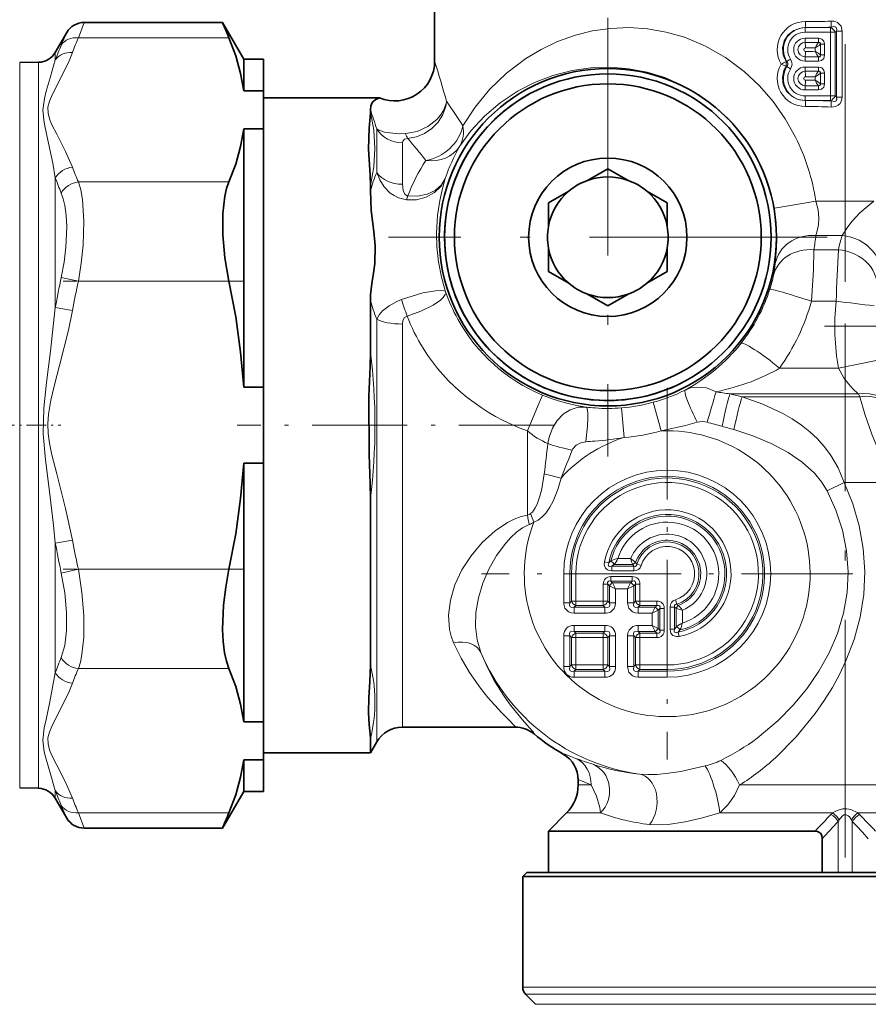
# Model space of a CAD drawing. Extents: x 0 to 420, y 0 to 297.
# Drawn here: x 241 to 284, y 92 to 141 of the extents above; entities that cross this region are included whole.
import ezdxf

# ---------------------------------------------------------------- set-up
doc = ezdxf.new("R2010")
doc.units = 0
doc.linetypes.add('DASHDOT', pattern=[18.5, 12, -3, 0.5, -3])

msp = doc.modelspace()

# ---------------------------------------------------------------- linework, layer by layer
at = {"color": 7, "linetype": 'DASHDOT', "lineweight": 13}
for p, q in [((282.738678, 128.012863), (282.738678, 156.048553)), ((270.738678, 141.340332), (270.738678, 119.182587)), ((281.817535, 130.261459), (259.65979, 130.261459)), ((282.738678, 98.928421), (282.738678, 125.895462)), ((303.794434, 125.761459), (281.682892, 125.761459))]:
    msp.add_line(p, q, dxfattribs=at)
at = {"color": 7, "lineweight": 35}
for p, q in [((261.988678, 142.161453), (261.988678, 139.151917)), ((251.270569, 141.111465), (244.270721, 141.111465)), ((252.338684, 139.261459), (251.270569, 141.111465)), ((242.821564, 139.60144), (243.404694, 140.611465)), ((241.021225, 139.084976), (241.972992, 139.101593)), ((252.338684, 137.656799), (252.338684, 139.261459)), ((252.338684, 139.261459), (253.338684, 139.261459)), ((253.338684, 137.656799), (253.338684, 139.261459)), ((252.338684, 137.656799), (253.338684, 137.656799)), ((253.338684, 135.735855), (253.338684, 137.656799)), ((259.205933, 137.311462), (253.338684, 137.311462)), ((258.741852, 136.713837), (258.741852, 136.581528)), ((252.338684, 135.735855), (253.338684, 135.735855)), ((252.338684, 122.682396), (252.338684, 135.735855)), ((253.338684, 122.682396), (253.338684, 135.735855)), ((269.714996, 133.134537), (270.738678, 133.725555)), ((271.76236, 133.134537), (270.738678, 133.725555)), ((258.741852, 132.881088), (258.741852, 132.615738)), ((268.76236, 132.584534), (267.738678, 131.993515)), ((272.714996, 132.584534), (273.738678, 131.993515)), ((267.738678, 130.811462), (267.738678, 131.993515)), ((273.738678, 130.811462), (273.738678, 131.993515)), ((267.738678, 129.711456), (267.738678, 128.529404)), ((273.738678, 129.711456), (273.738678, 128.529404)), ((268.76236, 127.938385), (267.738678, 128.529404)), ((272.714996, 127.938385), (273.738678, 128.529404)), ((269.714996, 127.388382), (270.738678, 126.797363)), ((271.76236, 127.388382), (270.738678, 126.797363)), ((258.741852, 127.062241), (258.741852, 124.461884)), ((252.338684, 122.682396), (253.338684, 122.682396)), ((253.338684, 118.840523), (253.338684, 122.682396)), ((252.338684, 118.840523), (253.338684, 118.840523)), ((252.338684, 105.787064), (252.338684, 118.840523)), ((253.338684, 105.787064), (253.338684, 118.840523)), ((258.741852, 117.061012), (258.741852, 108.641815)), ((258.639374, 106.243637), (258.639526, 106.237946)), ((252.338684, 105.787064), (253.338684, 105.787064)), ((253.338684, 105.787064), (253.338684, 103.866119)), ((266.057587, 105.511459), (260.358429, 105.511459)), ((258.741852, 104.941376), (258.741852, 104.211456)), ((259.059387, 104.761459), (258.741852, 104.211456)), ((258.741852, 104.211456), (253.338684, 104.211456)), ((252.338684, 103.866119), (253.338684, 103.866119)), ((252.338684, 102.261459), (252.338684, 103.866119)), ((253.338684, 102.261459), (253.338684, 103.866119)), ((269.238678, 102.842171), (269.238678, 102.58989)), ((241.021225, 102.437943), (241.972992, 102.421333)), ((252.338684, 102.261459), (251.270569, 100.411461)), ((252.338684, 102.261459), (253.338684, 102.261459)), ((242.821564, 101.921486), (243.404694, 100.911461)), ((268.652893, 101.175674), (267.738678, 100.261459)), ((251.270569, 100.411461), (244.270721, 100.411461)), ((267.738678, 100.261459), (281.217651, 100.261459)), ((267.738678, 100.261459), (267.738678, 98.161461)), ((281.57666, 98.161461), (281.57666, 99.874535)), ((266.638672, 98.161461), (266.43866, 97.961456)), ((266.638672, 98.161461), (296.867737, 98.161461)), ((266.43866, 97.961456), (297.043274, 97.961456)), ((266.43866, 97.961456), (266.43866, 92.368568)), ((267.092224, 91.507904), (266.585114, 92.015015))]:
    msp.add_line(p, q, dxfattribs=at)
at = {"color": 7, "lineweight": 13}
for p, q in [((244.270721, 141.111465), (243.988159, 140.335083)), ((280.714355, 140.851379), (280.872528, 140.851379)), ((280.714447, 140.852173), (280.872528, 140.851379)), ((280.872528, 140.851379), (280.962982, 140.851379)), ((280.962982, 140.851379), (281.998718, 140.851379)), ((281.998718, 140.851379), (282.025574, 140.875778)), ((243.404694, 140.611465), (243.122147, 139.964996)), ((251.595673, 140.335083), (243.988159, 140.335083)), ((280.705017, 140.621567), (281.98938, 140.621567)), ((281.381744, 140.318024), (280.705017, 140.318024)), ((282.227661, 140.621567), (281.98938, 140.621567)), ((281.98938, 140.621567), (281.98938, 137.401352)), ((282.227661, 140.621567), (282.289093, 140.677414)), ((282.227661, 140.621567), (282.227661, 137.401352)), ((282.289093, 140.677414), (282.289093, 137.345505)), ((282.289093, 140.677414), (282.575104, 140.677414)), ((282.575104, 140.677414), (282.575104, 137.345505)), ((281.209106, 139.655151), (281.209106, 139.826111)), ((281.42627, 140.102295), (281.389404, 140.105759)), ((281.686981, 140.011597), (281.484528, 140.011597)), ((281.484528, 139.46965), (281.484528, 140.011597)), ((281.686981, 140.011597), (281.686981, 139.46965)), ((242.821564, 139.60144), (242.821564, 139.21817)), ((281.389404, 139.375488), (281.42627, 139.378952)), ((281.686981, 139.46965), (281.484528, 139.46965)), ((241.021225, 139.084976), (241.021225, 120.329086)), ((241.972992, 139.101593), (241.972992, 120.32869)), ((279.785828, 139.136459), (279.743744, 139.132721)), ((279.785828, 138.886459), (279.743744, 138.890198)), ((280.705017, 139.163239), (281.381744, 139.163239)), ((281.381744, 138.85968), (280.705017, 138.85968)), ((281.209106, 138.196808), (281.209106, 138.367767)), ((281.42627, 138.643967), (281.389404, 138.64743)), ((281.686981, 138.553268), (281.484528, 138.553268)), ((281.484528, 138.011322), (281.484528, 138.553268)), ((281.686981, 138.553268), (281.686981, 138.011322)), ((281.389404, 137.91716), (281.42627, 137.920624)), ((281.686981, 138.011322), (281.484528, 138.011322)), ((280.705017, 137.704895), (281.381744, 137.704895)), ((281.98938, 137.401352), (280.705017, 137.401352)), ((282.227661, 137.401352), (281.98938, 137.401352)), ((282.227661, 137.401352), (282.289093, 137.345505)), ((282.289093, 137.345505), (282.575104, 137.345505)), ((280.871521, 137.171539), (280.714355, 137.171539)), ((280.871521, 137.171539), (280.714447, 137.170746)), ((280.96402, 137.171539), (280.871521, 137.171539)), ((281.998718, 137.171539), (280.96402, 137.171539)), ((281.998718, 137.171539), (282.025574, 137.147141)), ((259.059387, 135.735275), (259.059387, 133.537354)), ((260.358429, 135.033386), (260.358429, 132.938477)), ((242.821564, 133.264038), (242.821564, 126.715546)), ((251.595673, 133.057571), (243.988159, 133.057571)), ((281.255127, 132.081223), (284.175293, 132.081223)), ((281.252014, 130.349167), (282.574432, 130.349167)), ((281.145874, 129.627487), (282.387329, 129.627487)), ((243.988159, 128.038956), (243.122131, 128.231888)), ((251.595673, 128.038956), (243.988159, 128.038956)), ((281.032532, 127.029404), (282.273132, 127.029404)), ((243.687592, 126.557556), (242.821564, 126.715576)), ((259.059387, 126.126038), (259.059387, 106.720139)), ((260.358429, 125.874573), (260.358429, 107.378326)), ((279.416931, 123.648209), (282.395538, 123.648209)), ((273.430786, 120.47644), (273.032928, 121.922485)), ((276.904205, 122.349167), (277.525635, 122.204834)), ((276.904205, 122.349167), (283.399048, 122.349167)), ((277.525635, 122.204834), (283.470184, 122.204834)), ((283.372986, 122.370667), (283.399048, 122.349167)), ((283.470184, 122.204834), (283.399048, 122.349167)), ((271.558411, 120.146027), (271.437256, 121.640892)), ((266.673615, 116.223999), (266.673615, 120.479736)), ((241.021225, 120.329086), (241.021225, 102.437943)), ((241.972992, 102.421333), (241.972992, 120.32869)), ((268.376038, 118.098099), (267.524841, 118.300903)), ((281.829834, 117.44191), (282.674622, 117.87471)), ((282.674622, 117.87471), (285.199432, 117.87471)), ((267.003662, 115.86731), (266.838623, 116.303406)), ((243.687592, 114.965347), (242.821564, 114.807327)), ((242.821564, 108.25885), (242.821564, 114.807343)), ((271.890625, 114.026672), (271.246216, 114.026672)), ((243.988159, 113.483963), (243.122147, 113.291031)), ((251.595673, 113.483963), (243.988159, 113.483963)), ((270.793213, 113.818039), (270.567413, 113.860703)), ((270.897461, 113.907425), (270.793213, 113.818039)), ((271.046875, 113.720245), (270.943756, 113.636383)), ((272.056519, 113.636383), (270.943756, 113.636383)), ((270.943756, 113.40657), (270.943756, 113.636383)), ((271.996033, 113.720245), (271.046875, 113.720245)), ((271.996033, 113.720245), (272.140564, 113.822693)), ((272.056519, 113.636383), (271.996033, 113.720245)), ((272.056519, 113.40657), (272.056519, 113.636383)), ((272.202667, 113.743698), (272.140564, 113.822693)), ((272.421936, 113.674858), (272.202667, 113.743698)), ((268.508484, 113.261459), (268.81488, 113.261459)), ((268.508484, 113.261459), (268.508484, 111.797485)), ((268.898743, 113.261459), (268.81488, 113.261459)), ((268.81488, 113.261459), (268.81488, 111.797485)), ((269.128571, 113.261459), (268.898743, 113.261459)), ((268.898743, 113.261459), (268.898743, 111.881348)), ((269.128571, 113.261459), (269.128571, 111.881348)), ((270.894287, 113.116348), (270.894287, 112.886536)), ((271.975555, 113.116348), (270.894287, 113.116348)), ((272.056519, 113.40657), (270.943756, 113.40657)), ((271.975555, 113.116348), (271.975555, 112.886536)), ((270.511292, 112.73333), (270.741089, 112.73333)), ((270.511292, 112.73333), (270.511292, 111.881348)), ((270.741089, 112.73333), (270.741089, 111.881348)), ((270.741089, 112.73333), (270.824951, 112.64946)), ((270.824951, 112.64946), (270.824951, 111.797485)), ((271.131378, 112.496246), (270.824951, 112.64946)), ((271.975555, 112.886536), (270.894287, 112.886536)), ((270.894287, 112.886536), (270.97818, 112.802673)), ((271.891663, 112.802673), (270.97818, 112.802673)), ((271.131378, 112.496246), (270.97818, 112.802673)), ((271.131378, 112.496246), (271.131378, 111.797485)), ((271.738464, 112.496246), (271.131378, 112.496246)), ((271.738464, 112.496246), (271.891663, 112.802673)), ((271.738464, 112.496246), (272.044891, 112.64946)), ((271.738464, 112.496246), (271.738464, 111.797485)), ((271.975555, 112.886536), (271.891663, 112.802673)), ((272.128754, 112.73333), (272.044891, 112.64946)), ((272.044891, 112.64946), (272.044891, 111.797485)), ((272.358582, 112.73333), (272.128754, 112.73333)), ((272.128754, 112.73333), (272.128754, 111.881348)), ((272.358582, 112.73333), (272.358582, 111.881348)), ((274.220917, 111.725464), (274.152069, 111.944717)), ((268.508484, 111.797485), (268.81488, 111.797485)), ((268.898743, 111.881348), (268.81488, 111.797485)), ((269.128571, 111.881348), (268.898743, 111.881348)), ((269.128571, 111.651535), (269.044708, 111.567673)), ((270.595154, 111.567673), (269.044708, 111.567673)), ((269.044708, 111.261246), (269.044708, 111.567673)), ((269.128571, 111.881348), (269.128571, 111.651535)), ((270.511292, 111.881348), (269.128571, 111.881348)), ((270.511292, 111.651535), (269.128571, 111.651535)), ((270.511292, 111.881348), (270.511292, 111.651535)), ((270.511292, 111.881348), (270.741089, 111.881348)), ((270.511292, 111.651535), (270.595154, 111.567673)), ((270.595154, 111.261246), (270.595154, 111.567673)), ((270.741089, 111.881348), (270.824951, 111.797485)), ((271.131378, 111.797485), (270.824951, 111.797485)), ((271.738464, 111.797485), (272.044891, 111.797485)), ((272.044891, 111.797485), (272.128754, 111.881348)), ((272.358582, 111.881348), (272.128754, 111.881348)), ((272.274689, 111.567673), (272.358582, 111.651535)), ((273.126678, 111.567673), (272.274689, 111.567673)), ((272.274689, 111.261246), (272.274689, 111.567673)), ((272.358582, 111.881348), (272.358582, 111.651535)), ((273.210541, 111.881348), (272.358582, 111.881348)), ((273.210541, 111.651535), (272.358582, 111.651535)), ((272.97345, 111.261246), (273.126678, 111.567673)), ((273.210541, 111.651535), (273.126678, 111.567673)), ((273.210541, 111.881348), (273.210541, 111.651535)), ((273.36377, 111.498329), (273.279877, 111.414459)), ((273.593567, 111.498329), (273.36377, 111.498329)), ((273.36377, 111.498329), (273.36377, 110.417084)), ((273.593567, 111.498329), (273.593567, 110.417084)), ((273.883789, 111.579285), (273.883789, 110.466553)), ((273.883789, 111.579285), (274.113586, 111.579285)), ((274.113586, 111.579285), (274.113586, 110.466553)), ((274.197449, 111.518799), (274.113586, 111.579285)), ((274.197449, 111.518799), (274.299927, 111.663353)), ((274.197449, 111.518799), (274.197449, 110.569656)), ((274.299927, 111.663353), (274.220917, 111.725464)), ((270.595154, 111.261246), (269.044708, 111.261246)), ((272.97345, 111.261246), (272.274689, 111.261246)), ((272.97345, 111.261246), (273.279877, 111.414459)), ((272.97345, 111.261246), (272.97345, 110.654167)), ((273.279877, 111.414459), (273.279877, 110.500961)), ((274.503876, 111.413406), (274.503876, 110.768982)), ((270.595154, 110.654167), (269.044708, 110.654167)), ((269.044708, 110.347748), (269.044708, 110.654167)), ((270.595154, 110.347748), (270.595154, 110.654167)), ((272.274689, 110.654167), (272.274689, 110.347748)), ((272.97345, 110.654167), (272.274689, 110.654167)), ((272.97345, 110.654167), (273.279877, 110.500961)), ((272.97345, 110.654167), (273.126678, 110.347748)), ((273.36377, 110.417084), (273.279877, 110.500961)), ((273.883789, 110.466553), (274.113586, 110.466553)), ((274.113586, 110.466553), (274.197449, 110.569656)), ((268.508484, 110.117935), (268.508484, 108.567482)), ((268.81488, 110.117935), (268.508484, 110.117935)), ((268.898743, 110.034065), (268.81488, 110.117935)), ((268.81488, 110.117935), (268.81488, 108.567482)), ((269.128571, 110.034065), (268.898743, 110.034065)), ((268.898743, 110.034065), (268.898743, 108.651352)), ((269.128571, 110.263885), (269.044708, 110.347748)), ((270.595154, 110.347748), (269.044708, 110.347748)), ((270.511292, 110.263885), (269.128571, 110.263885)), ((269.128571, 110.034065), (269.128571, 110.263885)), ((269.128571, 110.034065), (269.128571, 108.651352)), ((270.511292, 110.034065), (269.128571, 110.034065)), ((270.511292, 110.263885), (270.595154, 110.347748)), ((270.511292, 110.034065), (270.511292, 110.263885)), ((270.511292, 110.034065), (270.511292, 108.651352)), ((270.511292, 110.034065), (270.741089, 110.034065)), ((270.741089, 110.034065), (270.824951, 110.117935)), ((270.741089, 110.034065), (270.741089, 108.651352)), ((270.824951, 110.117935), (270.824951, 108.567482)), ((270.824951, 110.117935), (271.131378, 110.117935)), ((271.131378, 110.117935), (271.131378, 108.567482)), ((271.738464, 110.117935), (271.738464, 108.567482)), ((271.738464, 110.117935), (272.044891, 110.117935)), ((272.044891, 110.117935), (272.128754, 110.034065)), ((272.044891, 110.117935), (272.044891, 108.567482)), ((272.358582, 110.034065), (272.128754, 110.034065)), ((272.128754, 110.034065), (272.128754, 108.651352)), ((272.274689, 110.347748), (272.358582, 110.263885)), ((273.126678, 110.347748), (272.274689, 110.347748)), ((273.210541, 110.263885), (272.358582, 110.263885)), ((272.358582, 110.034065), (272.358582, 110.263885)), ((273.210541, 110.034065), (272.358582, 110.034065)), ((272.358582, 110.034065), (272.358582, 108.651352)), ((273.210541, 110.263885), (273.126678, 110.347748)), ((273.210541, 110.034065), (273.210541, 110.263885)), ((273.593567, 110.417084), (273.36377, 110.417084)), ((274.295258, 110.31601), (274.384644, 110.420258)), ((274.295258, 110.31601), (274.337921, 110.090187)), ((251.595673, 108.46534), (243.988159, 108.46534)), ((268.81488, 108.567482), (268.508484, 108.567482)), ((268.81488, 108.567482), (268.898743, 108.651352)), ((269.128571, 108.651352), (268.898743, 108.651352)), ((270.511292, 108.651352), (269.128571, 108.651352)), ((269.128571, 108.651352), (269.128571, 108.421539)), ((270.511292, 108.651352), (270.741089, 108.651352)), ((270.511292, 108.651352), (270.511292, 108.421539)), ((270.741089, 108.651352), (270.824951, 108.567482)), ((270.824951, 108.567482), (271.131378, 108.567482)), ((271.738464, 108.567482), (272.044891, 108.567482)), ((272.044891, 108.567482), (272.128754, 108.651352)), ((272.358582, 108.651352), (272.128754, 108.651352)), ((272.358582, 108.651352), (272.358582, 108.421539)), ((273.738678, 108.651352), (272.358582, 108.651352)), ((273.738678, 108.651352), (273.738678, 108.421539)), ((269.044708, 108.337669), (269.128571, 108.421539)), ((270.595154, 108.337669), (269.044708, 108.337669)), ((269.044708, 108.337669), (269.044708, 108.03125)), ((270.595154, 108.03125), (269.044708, 108.03125)), ((270.511292, 108.421539), (269.128571, 108.421539)), ((270.511292, 108.421539), (270.595154, 108.337669)), ((270.595154, 108.337669), (270.595154, 108.03125)), ((272.274689, 108.337669), (272.358582, 108.421539)), ((273.738678, 108.337669), (272.274689, 108.337669)), ((272.274689, 108.03125), (272.274689, 108.337669)), ((273.738678, 108.03125), (272.274689, 108.03125)), ((273.738678, 108.421539), (272.358582, 108.421539)), ((273.738678, 108.421539), (273.738678, 108.337669)), ((273.738678, 108.03125), (273.738678, 108.337669)), ((260.358429, 107.378326), (260.358429, 105.511459)), ((259.059387, 106.720139), (259.059387, 104.761459)), ((266.058014, 105.511505), (266.058777, 105.511581)), ((269.238678, 102.58989), (269.892517, 102.58989)), ((277.398163, 102.58989), (294.586029, 102.58989)), ((242.821564, 101.921486), (242.821564, 102.304741)), ((243.122147, 101.557922), (243.404694, 100.911461)), ((243.988159, 101.187843), (244.270721, 100.411461)), ((251.595673, 101.187843), (243.988159, 101.187843)), ((268.652893, 101.175674), (270.368683, 101.175674)), ((276.400452, 101.175674), (282.099243, 101.175674)), ((283.378113, 101.175674), (295.100098, 101.175674)), ((282.385132, 100.743347), (282.385132, 98.161461)), ((283.092224, 100.743347), (283.092224, 98.161461)), ((266.43866, 92.368568), (297.043274, 92.368568)), ((266.585114, 92.015015), (296.914734, 92.015015)), ((267.092224, 91.507904), (296.469727, 91.507904))]:
    msp.add_line(p, q, dxfattribs=at)
at = {"color": 7, "linetype": 'DASHDOT', "lineweight": 13, "ltscale": 0.228339}
msp.add_line((252.359756, 128.038956), (243.226196, 128.038956), dxfattribs=at)
at = {"color": 7, "linetype": 'DASHDOT', "lineweight": 13, "ltscale": 0.469401}
msp.add_line((273.738678, 122.649475), (273.738678, 103.873444), dxfattribs=at)
at = {"color": 7, "linetype": 'DASHDOT', "lineweight": 13, "ltscale": 0.083487}
msp.add_line((239.760391, 120.761459), (243.099854, 120.761459), dxfattribs=at)
at = {"color": 7, "linetype": 'DASHDOT', "lineweight": 13, "ltscale": 0.400048}
msp.add_line((268.007111, 120.761459), (252.005188, 120.761459), dxfattribs=at)
at = {"color": 7, "linetype": 'DASHDOT', "lineweight": 13, "ltscale": 0.228336}
msp.add_line((252.357269, 113.483963), (243.223831, 113.483963), dxfattribs=at)
at = {"color": 7, "linetype": 'DASHDOT', "lineweight": 13, "ltscale": 0.469402}
msp.add_line((283.126709, 113.261459), (264.350647, 113.261459), dxfattribs=at)
at = {"color": 7, "lineweight": 13}
for points in [[(280.225189, 135.311615), (279.70285, 136.244156), (279.092529, 137.116409), (278.400391, 137.91745), (277.634583, 138.636749), (276.683929, 139.345261), (275.669189, 139.922958), (274.611725, 140.362061), (273.679565, 140.627975), (272.746399, 140.789688), (271.825073, 140.851624), (270.879608, 140.816086), (269.969299, 140.686249), (269.101532, 140.472076), (268.203674, 140.151581), (267.366547, 139.753693), (266.592102, 139.289673), (265.617493, 138.550934), (264.764008, 137.726257), (264.0289, 136.835938), (263.408997, 135.898651)], [(279.743744, 139.132721), (279.593292, 139.466263), (279.561829, 139.831589), (279.653931, 140.186783), (279.857178, 140.490906), (280.145233, 140.712189), (280.487152, 140.83255), (280.714447, 140.852173)], [(282.017059, 141.18219), (282.180817, 141.171631), (282.339661, 141.116135), (282.522583, 140.924438), (282.575104, 140.677414)], [(282.025574, 140.875778), (282.159424, 140.901489), (282.220551, 140.894821), (282.273163, 140.865372), (282.30127, 140.813049), (282.305603, 140.770203), (282.289093, 140.677414)], [(281.686981, 140.011597), (281.654114, 140.164352), (281.550293, 140.276199), (281.381744, 140.318024)], [(243.687576, 133.798279), (243.342545, 134.597717), (242.892395, 135.466568), (242.649353, 135.94841), (242.528381, 136.24144), (242.453476, 136.536118), (242.450439, 136.833817), (242.521271, 137.130493), (242.673233, 137.495102), (243.117737, 138.352066), (243.518463, 139.174393), (243.687592, 139.594376)], [(281.381744, 139.163239), (281.533905, 139.196243), (281.645325, 139.300461), (281.686981, 139.46965)], [(242.821564, 133.264069), (242.698624, 133.997025), (242.401047, 135.398163), (242.263535, 136.052185), (242.198715, 136.679901), (242.267273, 137.270874), (242.35611, 137.637741), (242.557938, 138.323761), (242.821564, 139.21817)], [(278.228027, 134.352921), (277.654022, 135.265228), (276.969025, 136.099777), (276.185364, 136.841675), (275.318604, 137.477722), (274.483704, 137.950562), (273.612885, 138.324066), (272.72226, 138.596558), (271.796051, 138.773819), (270.88147, 138.849274), (269.991425, 138.830353), (268.938965, 138.689682), (267.952026, 138.435989), (267.038879, 138.086777), (266.203796, 137.658173), (265.298492, 137.053116), (264.506073, 136.372131), (263.824341, 135.633286), (263.25058, 134.853287)], [(280.714447, 137.170746), (280.356598, 137.222336), (280.031433, 137.381058), (279.771057, 137.635513), (279.606445, 137.961746), (279.558868, 138.32605), (279.635559, 138.685211), (279.743744, 138.890198)], [(279.785828, 138.886459), (279.835846, 138.966171), (279.835693, 139.05719), (279.785828, 139.136459)], [(281.686981, 138.553268), (281.654114, 138.706009), (281.550293, 138.817871), (281.381744, 138.85968)], [(281.381744, 137.704895), (281.533905, 137.737915), (281.645325, 137.842133), (281.686981, 138.011322)], [(282.575104, 137.345505), (282.552795, 137.177612), (282.475494, 137.022324), (282.377747, 136.930176), (282.258911, 136.871521), (282.017059, 136.840729)], [(282.289093, 137.345505), (282.303497, 137.221176), (282.283783, 137.170181), (282.255249, 137.143173), (282.173218, 137.121475), (282.025574, 137.147141)], [(260.5177, 135.499054), (261.10379, 135.608826), (261.647705, 135.854416), (262.098907, 136.210953), (262.282349, 136.427109), (262.430176, 136.664154), (262.565887, 137.01915), (262.589233, 137.133255)], [(260.62738, 135.258621), (261.065308, 135.337387), (261.478912, 135.506302), (261.852112, 135.758331), (262.164825, 136.080933), (262.399139, 136.454666), (262.546478, 136.866821), (262.589264, 137.13324)], [(258.741852, 136.581512), (258.914825, 135.666962), (258.972809, 134.745956), (258.91449, 133.817444), (258.741852, 132.881119)], [(259.059387, 135.735245), (259.223389, 135.648453), (259.457214, 135.573868), (260.14859, 135.490906), (260.517609, 135.499084)], [(260.358429, 135.033386), (260.374084, 135.117508), (260.457672, 135.212051), (260.62735, 135.258667)], [(259.059387, 133.537323), (259.211853, 133.163574), (259.441071, 132.802643), (259.744354, 132.495605), (259.936829, 132.362442), (260.157654, 132.253372), (260.56546, 132.151688)], [(243.988159, 133.057571), (244.108063, 132.64949), (244.194305, 132.175201), (244.269867, 131.077148), (244.227264, 129.856979), (244.132278, 128.951035), (243.988159, 128.038956)], [(260.358429, 132.938461), (260.397339, 132.622116), (260.488739, 132.437531), (260.601074, 132.362076), (260.633453, 132.35585)], [(260.56546, 132.151703), (261.07547, 132.156555), (261.563293, 132.282104), (261.982147, 132.515991), (262.31604, 132.849289), (262.527283, 133.235825)], [(260.633453, 132.35585), (261.13446, 132.339249), (261.61499, 132.431137), (262.017303, 132.620422), (262.336731, 132.905609), (262.527283, 133.235825)], [(262.542603, 127.506622), (262.330841, 128.251831), (262.182007, 129.020584), (262.101318, 129.770615), (262.081726, 130.474976), (262.133911, 131.365189), (262.24649, 132.124039), (262.380646, 132.72403), (262.527283, 133.235825)], [(243.122147, 132.494568), (243.22551, 132.203354), (243.305283, 131.869781), (243.375153, 131.366882), (243.403763, 130.812592), (243.360489, 129.762909), (243.265656, 129), (243.122147, 128.231888)], [(281.255127, 132.081223), (279.76181, 131.826385), (279.160339, 131.735916), (279.144714, 131.735291), (279.142517, 131.735703)], [(281.252014, 130.349167), (281.32196, 130.58371), (281.375671, 130.881744), (281.394623, 131.233643), (281.358704, 131.649597), (281.255127, 132.081223)], [(282.574432, 130.349167), (282.869507, 130.794556), (283.081268, 131.065674), (283.479584, 131.495407), (284.175293, 132.081223)], [(279.201416, 128.928314), (279.268188, 129.709778), (279.278778, 130.198746), (279.23996, 131.005875), (279.142517, 131.735703)], [(281.145874, 129.627487), (281.13855, 128.612305), (281.032532, 127.029404)], [(262.542603, 127.506622), (262.511902, 127.537933), (262.458435, 127.558739), (262.296204, 127.576309), (262.026337, 127.560822), (261.391479, 127.444778), (260.319672, 127.115852)], [(262.542572, 127.506615), (262.547028, 127.444443), (262.527985, 127.372025), (262.426697, 127.218498), (262.284393, 127.08197), (261.909607, 126.825439), (261.282532, 126.519913), (260.601868, 126.280319)], [(259.059387, 126.126038), (259.179626, 126.339783), (259.347015, 126.536453), (259.684296, 126.804245), (260.080627, 127.017998), (260.319672, 127.115845)], [(242.20816, 120.327934), (242.234879, 121.632927), (242.370895, 122.920731), (242.572708, 124.509445), (242.821564, 126.715546)], [(242.460785, 120.350769), (242.442535, 120.838669), (242.477036, 121.326157), (242.59935, 122.033432), (242.766693, 122.737564), (243.040375, 123.779251), (243.485672, 125.569504), (243.687576, 126.557533)], [(260.358429, 125.874573), (260.383301, 126.047577), (260.469574, 126.199005), (260.601898, 126.280312)], [(284.314697, 124.047012), (284.312347, 124.046249), (284.215057, 124.024277), (282.395538, 123.648209)], [(283.372986, 122.370667), (283.140259, 122.58094), (282.892517, 122.84819), (282.655792, 123.165207), (282.395538, 123.648209)], [(276.205994, 122.451485), (275.719482, 122.645355), (275.22226, 122.692993), (274.92157, 122.645844), (274.641663, 122.541702)], [(266.673615, 120.479736), (267.214539, 121.774567), (267.433044, 122.280411), (267.437378, 122.288742), (267.438538, 122.290405)], [(282.674622, 117.87471), (282.374573, 118.609444), (281.98584, 119.27327), (281.674255, 119.688835), (281.33316, 120.06881), (280.938293, 120.438942), (280.518372, 120.771942), (280.058624, 121.08252), (279.579346, 121.360092), (278.574951, 121.830025), (277.525635, 122.204834)], [(283.470184, 122.204834), (283.731689, 121.315796), (284.09256, 120.269608), (284.593018, 119.060699), (285.199432, 117.87471)], [(269.648834, 121.679886), (269.235992, 121.670547), (268.841675, 121.549095), (268.482971, 121.322388), (268.183441, 121.011337), (267.938354, 120.611473), (267.773499, 120.164009), (267.708069, 119.836372)], [(273.430786, 120.47644), (274.66272, 120.749588), (275.261414, 120.916931)], [(281.829834, 117.44191), (281.537018, 117.912537), (281.179626, 118.339645), (280.554596, 118.903252), (279.852173, 119.383438), (278.990692, 119.841782), (278.073059, 120.225563), (277.112549, 120.54174)], [(242.821564, 114.807358), (242.728027, 115.715179), (242.505219, 117.543434), (242.321213, 119.018761), (242.20816, 120.327934)], [(243.687576, 114.96537), (243.342545, 116.564247), (242.892395, 118.301941), (242.649353, 119.265625), (242.528381, 119.851685), (242.460785, 120.350769)], [(269.621582, 119.930145), (269.376587, 119.878136), (269.146179, 119.752991), (268.97583, 119.574341), (268.941956, 119.508911)], [(266.838623, 116.303406), (266.927246, 116.378876), (267.073608, 116.583427), (267.164703, 116.76973), (267.305878, 117.175705), (267.396912, 117.5429), (267.524841, 118.300903)], [(267.003662, 115.86731), (267.212158, 115.972702), (267.42218, 116.136261), (267.60022, 116.326355), (267.808563, 116.621063), (267.977966, 116.933212), (268.209106, 117.508911), (268.376068, 118.098114)], [(281.829834, 117.44191), (282.266968, 116.46991), (282.59375, 115.459122), (282.799896, 114.419586), (282.878021, 113.363846), (282.825195, 112.307388), (282.643707, 111.264648), (282.340027, 110.248207), (281.923859, 109.268463), (281.404877, 108.330513), (280.796051, 107.443756), (280.108429, 106.613586), (279.351685, 105.845406), (278.278992, 104.95047)], [(282.674622, 117.87471), (283.111023, 116.800568), (283.43927, 115.687119), (283.647522, 114.543503), (283.727203, 113.382278), (283.674561, 112.216812), (283.491638, 111.066177), (283.186157, 109.943321), (282.769318, 108.858139), (282.445953, 108.178314), (282.084839, 107.518097), (281.670837, 106.850204), (281.222351, 106.205566), (280.254395, 105.015793), (279.210114, 103.96373)], [(262.944702, 109.775955), (262.824341, 110.106857), (262.742432, 110.452332), (262.691864, 111.175056), (262.783508, 111.919815), (263.015198, 112.697426), (263.368469, 113.454056), (263.828278, 114.17218), (264.383331, 114.834816), (265.043304, 115.434494), (265.668762, 115.852798), (266.007385, 116.0215), (266.364563, 116.152939), (266.673615, 116.223999)], [(264.325714, 109.27961), (264.134552, 109.920364), (264.052795, 110.601913), (264.075409, 111.308487), (264.199371, 112.045067), (264.416718, 112.776596), (264.719757, 113.488892), (265.108917, 114.17662), (265.578491, 114.811417), (265.843658, 115.099976), (266.130432, 115.361725), (266.434357, 115.582123), (266.760986, 115.746582)], [(243.988159, 113.483963), (244.165131, 112.306488), (244.258423, 111.147156), (244.258331, 110.057022), (244.169037, 109.181656), (244.090302, 108.800003), (243.988159, 108.46534)], [(270.567413, 113.860703), (270.560669, 113.712082), (270.628693, 113.539032), (270.727173, 113.456238), (270.827423, 113.418976), (270.943756, 113.40657)], [(270.793213, 113.818039), (270.764771, 113.744537), (270.759125, 113.706627), (270.77002, 113.656921), (270.786072, 113.638786), (270.833832, 113.621445), (270.943756, 113.636383)], [(272.056519, 113.636383), (272.131775, 113.630829), (272.186279, 113.670898), (272.202667, 113.743698)], [(243.122147, 113.291031), (243.299484, 112.291763), (243.392548, 111.309212), (243.392456, 110.389313), (243.302414, 109.638382), (243.122147, 109.028351)], [(268.508484, 111.797485), (268.513062, 111.716125), (268.569489, 111.523697), (268.750122, 111.333572), (268.88681, 111.279488), (269.044708, 111.261253)], [(270.595154, 111.261246), (270.676514, 111.265839), (270.868958, 111.322281), (271.059082, 111.502914), (271.113159, 111.639603), (271.131378, 111.797485)], [(271.738464, 111.797485), (271.743042, 111.716125), (271.7995, 111.523697), (271.980133, 111.333572), (272.116821, 111.279488), (272.274689, 111.261253)], [(274.113586, 111.579285), (274.108032, 111.654549), (274.148102, 111.709045), (274.220917, 111.725464)], [(272.274689, 110.654167), (272.193359, 110.649582), (272.000916, 110.59314), (271.810791, 110.412506), (271.756714, 110.275818), (271.738464, 110.117935)], [(274.337921, 110.090187), (274.201355, 110.082237), (274.025299, 110.144669), (273.929779, 110.256866), (273.884552, 110.436226), (273.883789, 110.466553)], [(274.295258, 110.31601), (274.221741, 110.287537), (274.183838, 110.281906), (274.134125, 110.292793), (274.115997, 110.308868), (274.098663, 110.356636), (274.113586, 110.466553)], [(266.058777, 105.511581), (266.064514, 105.513313), (266.067474, 105.517136), (266.067688, 105.523033), (266.059875, 105.541061), (266.012085, 105.6017), (265.763733, 105.852554), (265.366272, 106.247154), (264.670563, 107.009537), (264.297913, 107.474365), (263.742279, 108.27182), (263.324341, 108.988342), (262.944702, 109.775955)], [(267.016632, 105.16526), (267.022034, 105.167419), (267.025055, 105.17157), (267.025665, 105.177711), (267.019684, 105.195969), (266.979675, 105.256012), (266.766418, 105.500931), (266.421814, 105.884605), (265.81955, 106.620346), (265.496429, 107.068604), (265.014282, 107.837524), (264.653381, 108.524796), (264.325714, 109.27961)], [(271.738464, 108.567482), (271.743042, 108.48613), (271.7995, 108.293686), (271.980133, 108.103569), (272.116821, 108.049484), (272.274689, 108.03125)], [(242.821564, 102.304733), (242.554596, 103.210037), (242.354141, 103.892426), (242.266068, 104.257874), (242.1987, 104.845062), (242.263245, 105.469101), (242.351669, 105.902641), (242.550919, 106.797852), (242.821564, 108.25885)], [(243.687576, 101.928543), (243.342545, 102.727982), (242.892395, 103.596832), (242.649353, 104.078674), (242.528381, 104.371704), (242.453476, 104.666382), (242.450439, 104.964081), (242.521271, 105.260757), (242.673233, 105.625366), (243.117737, 106.48233), (243.518463, 107.304665), (243.687592, 107.72464)], [(269.129486, 103.934174), (268.695007, 104.10257), (268.565735, 104.144257), (268.513519, 104.153351), (268.497772, 104.152), (268.491119, 104.148888), (268.487122, 104.142494)], [(275.662872, 103.550095), (274.423645, 103.271317), (273.811523, 103.177368), (273.216736, 103.121857), (272.761169, 103.111191), (272.338257, 103.137329)], [(269.892517, 102.58989), (269.317139, 102.840042), (269.264526, 102.852692), (269.248871, 102.852264), (269.242432, 102.849457), (269.2388, 102.843079)], [(269.892487, 102.589874), (270.16333, 102.016663), (270.333923, 101.444092), (270.368683, 101.175674)], [(276.400452, 101.175674), (276.800049, 101.588165), (277.135651, 102.065155), (277.398163, 102.58989)], [(276.400452, 101.175674), (275.521606, 100.9254), (274.644684, 100.725372), (273.788147, 100.597336), (273.300751, 100.56955), (272.8479, 100.591324)], [(282.099243, 101.175674), (282.32666, 101.299728), (282.588989, 101.377808), (282.808746, 101.387238), (283.022705, 101.34668), (283.378113, 101.175674)], [(282.427002, 100.822121), (282.578522, 101.017395), (282.669922, 101.076385), (282.77774, 101.08551), (282.880554, 101.032837), (282.942871, 100.972931), (283.050354, 100.822121)]]:
    msp.add_lwpolyline(points, dxfattribs=at)
at = {"color": 7, "lineweight": 35}
for points in [[(252.338684, 137.656799), (252.184692, 138.542252), (251.935898, 139.434448), (251.595673, 140.335083)], [(259.205933, 137.311462), (259.010864, 137.224655), (258.904633, 137.143021), (258.817505, 137.031296), (258.761261, 136.888306), (258.741852, 136.713837)], [(258.741852, 136.581528), (258.730255, 136.34201), (258.671509, 135.777466), (258.646057, 134.716156), (258.729828, 133.395264), (258.741852, 132.881119)], [(252.338684, 135.735855), (252.184692, 134.850403), (251.935898, 133.958206), (251.595673, 133.057571)], [(251.595673, 128.038956), (251.391769, 129.21785), (251.284607, 130.377609), (251.284729, 131.464157), (251.388062, 132.344269), (251.478714, 132.725143), (251.595673, 133.057571)], [(258.741852, 132.615753), (258.788452, 131.606369), (258.910797, 130.545883), (258.984283, 129.831558), (258.963196, 128.93689), (258.891693, 128.441803), (258.808624, 127.919868), (258.75061, 127.359543), (258.741852, 127.062241)], [(252.338684, 122.682396), (252.184692, 124.4533), (251.935898, 126.237701), (251.595673, 128.038956)], [(258.741852, 124.461861), (258.730316, 123.71936), (258.671295, 122.238289), (258.671326, 119.284035), (258.730316, 117.803391), (258.741852, 117.06105)], [(252.338684, 118.840523), (252.184692, 117.069618), (251.935898, 115.285217), (251.595673, 113.483963)], [(251.595673, 108.46534), (251.467239, 108.838226), (251.371307, 109.270363), (251.300766, 109.829498), (251.271652, 110.440521), (251.321182, 111.673141), (251.430344, 112.575638), (251.595673, 113.483963)], [(252.338684, 105.787064), (252.184692, 106.672516), (251.935898, 107.564713), (251.595673, 108.46534)], [(258.639343, 106.24411), (258.655487, 106.984528), (258.713379, 107.823883), (258.741852, 108.6418)], [(258.639557, 106.237473), (258.680939, 105.65139), (258.732544, 105.152557), (258.741852, 104.941391)], [(252.338684, 103.866119), (252.184692, 102.980667), (251.935898, 102.08847), (251.595673, 101.187836)], [(281.217651, 100.261459), (281.333984, 100.245598), (281.488068, 100.147743), (281.549011, 100.042343), (281.57666, 99.874535)]]:
    msp.add_lwpolyline(points, dxfattribs=at)
for radius in [8.522206, 8.25, 7.75, 4]:
    msp.add_circle((270.738678, 130.261459), radius, dxfattribs=at)
for centre, radius, start, end in [((244.270721, 140.111465), 1, 90.000003, 149.999997), ((329.217194, 173.293442), 84.328846, 202.434366, 203.006244), ((241.955536, 140.10144), 1, 270.999999, 330.000003), ((259.988678, 139.151932), 2.000001, 246.960198, 359.999911), ((270.738678, 130.261459), 8.25, 118.647885, 298.647887), ((270.738678, 130.261459), 3.05, 109.611142, 130.388858), ((270.738678, 130.261459), 3.05, 70.388856, 109.611142), ((270.738678, 130.261459), 3.05, 49.611141, 70.388856), ((270.738678, 130.261459), 3.05, 130.388858, 169.611137), ((270.738678, 130.261459), 3.05, 10.388857, 49.611141), ((270.738678, 130.261459), 3.05, 169.611137, 190.388863), ((270.738678, 130.261459), 3.05, 349.611143, 10.388857), ((270.738678, 130.261459), 3.05, 190.388863, 229.611142), ((270.738678, 130.261459), 3.05, 310.388859, 349.611143), ((270.738678, 130.261459), 3.05, 229.611142, 250.388858), ((270.738678, 130.261459), 3.05, 289.611144, 310.388859), ((270.738678, 130.261459), 3.05, 250.388858, 289.611144), ((260.358429, 104.011459), 1.5, 90.000003, 149.999997), ((266.057587, 104.011459), 1.5, 50.294183, 90.000003), ((273.738678, 113.261459), 10.523376, 230.294189, 240.064296), ((267.738678, 102.842171), 1.5, 0, 60.064294), ((267.238678, 102.58989), 2, 314.999999, 360), ((241.955536, 101.421486), 1, 29.999997, 89.000001), ((329.214844, 68.230461), 84.326298, 156.993742, 157.565648), ((244.270721, 101.411461), 1, 210.000003, 269.999997), ((266.93866, 92.368568), 0.5, 179.999995, 225)]:
    msp.add_arc(centre, radius, start, end, dxfattribs=at)
at = {"color": 7, "lineweight": 13}
for centre, radius, start, end in [((280.7146, 139.740311), 1.417794, 89.348409, 210.941845), ((277.786194, 141.156204), 2.944276, 354.0723, 0.046383), ((280.929657, 165.36496), 24.207199, 269.529172, 272.574644), ((280.91626, 166.036209), 25.184877, 270.106316, 272.524497), ((273.887054, 140.797928), 8.138978, 0.547987, 2.706028), ((254.531036, 135.623993), 11.547537, 155.922536, 159.889579), ((253.596893, 135.313965), 11.460877, 156.057733, 160.083091), ((280.714539, 139.740631), 0.367307, 90.31527, 269.68473), ((280.729675, 139.740631), 0.086975, 92.185363, 267.814644), ((280.915833, 91.444962), 48.663096, 89.44242, 90.239394), ((277.55899, 139.815201), 3.16725, 0.215636, 5.298032), ((280.926025, 119.90139), 19.926729, 89.186015, 90.57408), ((280.815308, 140.71196), 0.969113, 293.967466, 313.697311), ((282.361206, 139.283859), 1.273075, 139.776598, 154.794995), ((281.485291, 140.109863), 0.059052, 187.307478, 265.149846), ((281.314697, 140.013611), 0.1698, 359.319746, 12.748094), ((280.915771, 188.062668), 48.689479, 269.760845, 270.557382), ((277.55899, 139.666046), 3.167252, 354.701967, 359.784347), ((280.925903, 159.593948), 19.940811, 269.426678, 270.813767), ((280.815308, 138.769302), 0.969112, 46.302406, 66.032315), ((282.361176, 140.197388), 1.273069, 205.2048, 220.223334), ((281.485291, 139.371384), 0.059049, 94.849321, 172.695063), ((281.314636, 139.467636), 0.169849, 347.254378, 0.678882), ((151.055771, 105.045456), 116.057544, 16.050345, 17.090117), ((280.7146, 138.282608), 1.417794, 149.058114, 270.651598), ((281.961548, 134.35762), 5.26517, 114.912715, 117.887303), ((281.961731, 143.665588), 5.265494, 242.112533, 245.08693), ((279.214844, 139.011459), 0.542682, 347.086627, 12.913378), ((282.133972, 135.8909), 4.006069, 122.718296, 125.885618), ((279.602844, 139.011459), 0.442448, 325.645801, 34.354103), ((280.714539, 138.282288), 0.367307, 90.31527, 269.68473), ((280.729675, 138.282288), 0.086975, 92.185363, 267.814644), ((280.915833, 89.986633), 48.663096, 89.44242, 90.239394), ((277.55899, 138.356857), 3.16725, 0.215636, 5.298032), ((280.926025, 118.443054), 19.926729, 89.186015, 90.57408), ((280.815308, 139.253632), 0.969113, 293.967466, 313.697311), ((282.361206, 137.825531), 1.273075, 139.776598, 154.794995), ((281.485291, 138.651535), 0.059052, 187.307478, 265.149846), ((281.314697, 138.555283), 0.1698, 359.319746, 12.748094), ((280.915771, 186.60434), 48.689479, 269.760845, 270.557382), ((277.55899, 138.207718), 3.167252, 354.701967, 359.784347), ((280.925903, 158.135605), 19.940811, 269.426678, 270.813767), ((280.815308, 137.310959), 0.969112, 46.302406, 66.032315), ((282.361176, 138.739059), 1.273069, 205.2048, 220.223334), ((281.485291, 137.913055), 0.059049, 94.849321, 172.695063), ((281.314636, 138.009308), 0.169849, 347.254378, 0.678882), ((190.349106, 88.275848), 87.210545, 33.097611, 34.071251), ((277.786194, 136.866714), 2.944276, 359.953617, 5.927699), ((280.929688, 112.659515), 24.205643, 87.425301, 90.470965), ((280.91626, 111.98793), 25.183652, 87.475421, 89.891368), ((273.886993, 137.224991), 8.139037, 357.293959, 359.451984), ((160.80394, 104.391678), 103.133682, 17.692726, 18.264279), ((261.437988, 135.76915), 0.958569, 196.35282, 212.199515), ((270.144043, 130.320312), 11.24946, 9.005511, 26.340628), ((200.603333, 84.875587), 78.366681, 38.953245, 40.009486), ((271.254211, 130.302933), 9.206655, 150.380179, 161.423899), ((270.712555, 130.258438), 8.55844, 9.93957, 28.581794), ((269.400452, 129.006119), 9.385333, 146.812239, 159.088916), ((254.529282, 137.768097), 11.545699, 200.110954, 204.078447), ((268.278198, 129.845291), 9.930614, 158.174231, 163.800599), ((254.404617, 137.346527), 12.281489, 199.415163, 203.269848), ((258.728821, 132.874268), 1.973803, 338.52414, 344.773635), ((269.981262, 131.637695), 11.344153, 349.793112, 353.47796), ((292.964264, 127.270073), 10.836451, 163.492408, 167.435148), ((431.097717, 121.802155), 148.916209, 176.987796, 177.988391), ((270.70816, 129.943375), 8.553695, 349.211605, 353.184899), ((272.858063, 129.602554), 6.378691, 342.074556, 348.6039), ((282.587372, 119.619171), 40.394068, 167.689081, 169.881817), ((282.085938, 119.536102), 39.035056, 167.418619, 169.637474), ((270.841644, 130.366699), 8.778056, 199.01531, 208.928469), ((270.690826, 130.272446), 8.647239, 321.551557, 342.271035), ((268.593414, 129.88179), 10.247107, 195.971313, 201.501089), ((271.897003, 130.559845), 12.078726, 196.566537, 200.750834), ((270.344604, 130.055008), 11.107223, 324.770588, 344.193896), ((294.020752, 125.761505), 11.815776, 173.839994, 190.303062), ((261.812286, -47.158157), 175.384338, 82.664967, 83.300482), ((269.032593, 129.421677), 8.997036, 200.43588, 212.016698), ((270.772278, 130.31958), 8.694149, 208.87783, 247.451685), ((270.372559, 130.529083), 9.056317, 298.123636, 321.532002), ((229.20549, 120.761444), 29.766926, 352.859058, 7.14101), ((270.706696, 130.364365), 8.756561, 285.405995, 296.703455), ((127.771889, 165.107147), 154.441748, 343.374095, 343.966881), ((279.045502, 139.408646), 17.193296, 260.493904, 262.845648), ((271.041565, 131.044952), 9.467425, 247.629892, 261.541068), ((270.738678, 130.261459), 8.648825, 274.632949, 285.383011), ((270.740204, 130.459976), 8.847658, 262.914455, 265.80299), ((270.733826, 130.346252), 8.733756, 265.790005, 274.619678), ((275.51004, 120.056366), 0.896167, 74.002088, 106.114925), ((288.984161, 167.290115), 48.221704, 254.079858, 255.006202), ((273.738678, 113.261459), 7.221552, 158.847961, 92.443619), ((269.2836, 123.525482), 4.011064, 229.40569, 246.873824), ((270.738678, 130.261459), 10.148597, 274.632949, 285.383011), ((268.040802, 89.171532), 32.655571, 73.871023, 74.971305), ((273.738678, 113.261459), 7.221552, 107.572501, 137.952104), ((269.080505, 131.741974), 11.824239, 272.622708, 274.845286), ((268.16626, 141.017456), 21.144705, 275.1909, 279.231326), ((144.724091, 133.656601), 123.757258, 352.872409, 353.588334), ((416.874268, 59.442856), 159.661654, 157.90101, 158.446496), ((273.738678, 113.261459), 5.230208, 269.999997, 179.999991), ((273.738678, 113.261459), 4.92379, 269.999997, 180.000005), ((273.738678, 113.261459), 4.839921, 269.999997, 180.000005), ((273.738678, 113.261459), 4.610108, 269.999997, 180.000005), ((273.738678, 113.261459), 3.227392, 280.700541, 169.299475), ((266.471191, 116.855713), 0.663363, 287.766713, 303.634762), ((240.205704, 111.134567), 26.952785, 9.852629, 10.884391), ((273.738678, 113.261459), 2.997579, 280.700534, 169.299475), ((273.738678, 113.261459), 2.91371, 282.808842, 167.191174), ((266.298096, 116.980606), 1.318018, 290.560752, 302.364685), ((273.738678, 113.261459), 2.607292, 287.066871, 162.933124), ((282.094421, 121.988762), 39.043783, 190.3631, 192.581436), ((273.738678, 113.261459), 2.000208, 292.492603, 157.5074), ((273.738678, 113.261459), 1.69379, 289.350613, 160.649369), ((282.591888, 121.904709), 40.398686, 190.118415, 192.310906), ((273.738678, 113.261459), 1.609921, 287.430046, 162.569936), ((273.738678, 113.261459), 1.380108, 287.430046, 162.569922), ((271.389221, 113.028595), 1.007754, 98.153998, 119.228438), ((270.341431, 114.394196), 0.976182, 316.307707, 337.892472), ((271.252625, 112.983139), 1.22261, 43.395743, 58.559262), ((273.144379, 114.281769), 1.278929, 191.501064, 206.057522), ((270.706177, 113.602829), 0.360242, 19.017564, 57.871667), ((272.06955, 113.771866), 0.364794, 267.955018, 344.608128), ((274.249084, 111.592331), 0.364793, 105.39182, 182.044967), ((274.758972, 112.66716), 1.278928, 243.94245, 258.498915), ((273.460358, 110.775421), 1.222606, 31.440788, 46.604361), ((274.871399, 109.864227), 0.976182, 112.107474, 133.692224), ((274.079956, 110.228882), 0.360356, 32.13478, 70.97628), ((273.505005, 110.912094), 1.008541, 330.788415, 351.846378), ((254.404755, 104.176422), 12.281603, 156.73063, 160.585315), ((273.738678, 113.261459), 10.220524, 202.929213, 262.124728), ((254.531036, 103.754257), 11.547537, 155.922536, 159.889579), ((251.163788, 106.754959), 7.808874, 358.750846, 13.981588), ((251.460785, 106.792885), 7.512596, 345.732816, 358.412315), ((266.058472, 104.01297), 1.498616, 50.255576, 89.988384), ((273.738678, 113.261459), 10.523033, 230.29815, 240.062725), ((271.474304, 114.039581), 11.353685, 295.978752, 306.820799), ((267.739288, 102.842743), 1.499536, 0.012991, 60.084518), ((273.703186, 115.525925), 12.461302, 248.467334, 252.62625), ((273.672424, 115.283936), 12.22028, 252.425074, 263.731947), ((274.500793, 108.008804), 4.607277, 284.608065, 294.996475), ((271.025146, 112.86396), 12.090902, 301.811344, 312.602671), ((253.597122, 106.209076), 11.461132, 199.9171, 203.94239), ((254.529282, 105.898361), 11.545699, 200.110954, 204.078447), ((274.234894, 112.003937), 11.49708, 250.350923, 263.070716), ((318.064392, 65.963142), 50.339381, 135.73818, 137.051461), ((282.771301, 100.357727), 1.058636, 129.40807, 135.714602), ((281.647369, 100.339981), 0.841141, 28.668186, 64.189107), ((281.617981, 100.402817), 0.911069, 27.397543, 58.08942), ((283.859344, 100.402817), 0.911069, 121.910571, 152.60245), ((283.829956, 100.339973), 0.841141, 115.810884, 151.331802), ((282.706024, 100.357712), 1.058656, 44.285536, 50.591963), ((247.336182, 65.889694), 50.445619, 42.950186, 44.260705), ((320.981262, 64.02076), 53.274896, 136.424955, 137.70134), ((283.267731, 100.324997), 0.976736, 149.405211, 154.640004), ((282.209595, 100.324989), 0.976759, 25.360166, 30.594835), ((244.471878, 63.998131), 53.308029, 42.299153, 43.574742)]:
    msp.add_arc(centre, radius, start, end, dxfattribs=at)
for centre, major_axis, ratio, start_param, end_param in [((280.714355, 139.740631), (0, -1.110748), 0.996195, 3.141592654, 5.287493416), ((280.731171, 140.621567), (0, 0.300003), 0.087156, 0.698131699, 1.570796325), ((282.015533, 140.621567), (0, 0.300003), 0.087156, 0.698131701, 1.570796327), ((282.015533, 140.621567), (0.201797, -0.221985), 0.594822, 1.075108721, 2.219966217), ((243.988159, 139.469055), (0.913437, -0.406982), 0.845304, 1.930987112, 3.022345285), ((280.705017, 139.740631), (0, -0.880936), 0.996195, 3.141592654, 5.287493416), ((280.705017, 139.740631), (0, -0.577393), 0.996195, 3.141592654, 6.283185307), ((280.731171, 140.318024), (0, 0.300003), 0.087156, 1.570796327, 2.347996339), ((281.407898, 140.318024), (0, 0.300003), 0.087156, 1.570796327, 2.356800384), ((281.192932, 139.795837), (-0.280396, -0.302917), 0.241625, 2.756240613, 3.521218207), ((243.687592, 138.728348), (0.939407, -0.342819), 0.851959, 1.8722254, 2.948769338), ((280.731171, 139.163239), (0, -0.300003), 0.087156, 3.935190835, 4.71238898), ((281.407898, 139.163239), (0, -0.300003), 0.087156, 3.926384465, 4.712389191), ((281.192932, 139.685425), (0.280396, -0.302933), 0.241618, 5.903570427, 6.668528351), ((280.714355, 138.282288), (0, -1.110748), 0.996195, 4.137284545, 6.283185307), ((279.994751, 138.761459), (-0.252029, 0.162735), 0.047406, 0.624848327, 1.497512953), ((280.705017, 138.282288), (0, -0.577393), 0.996195, 3.141592654, 6.283185307), ((280.731171, 138.85968), (0, 0.300003), 0.087156, 1.570796327, 2.347996339), ((281.407898, 138.85968), (0, 0.300003), 0.087156, 1.570796327, 2.356800384), ((280.705017, 138.282288), (0, -0.880936), 0.996195, 4.137284566, 6.283185307), ((281.192932, 138.337509), (-0.280396, -0.302917), 0.241625, 2.756240613, 3.521218207), ((280.731171, 137.704895), (0, -0.300003), 0.087156, 3.935190835, 4.71238898), ((281.407898, 137.704895), (0, -0.300003), 0.087156, 3.926384465, 4.712389191), ((281.192932, 138.227097), (0.280396, -0.302933), 0.241618, 5.903570427, 6.668528351), ((280.731171, 137.401352), (0, -0.300003), 0.087156, 4.71238898, 5.585053606), ((282.015533, 137.401352), (0, -0.300003), 0.087156, 4.71238898, 5.585053606), ((282.015533, 137.401352), (-0.201797, -0.221985), 0.594822, 0.921626437, 2.066483933), ((261.545898, 135.898651), (1.627487, 1.162445), 0.83017, 4.177163199, 5.572696643), ((261.545898, 135.898651), (-1.679062, 1.086624), 0.812143, 3.171509111, 3.814417883), ((260.358429, 136.43718), (1.5, 0), 0.935864, 3.665194021, 4.712385904), ((261.545898, 135.898651), (1.733246, -0.997925), 0.84587, 5.165590352, 6.250460064), ((243.687592, 132.93222), (0.939407, 0.342819), 0.851959, 1.269368955, 2.345911075), ((260.358429, 134.136215), (1.5, 0), 0.798493, 3.66519143, 4.712386774), ((243.988159, 132.191559), (0.913437, 0.406982), 0.845304, 1.210601901, 2.301961792), ((281.176758, 128.617126), (1.984146, -0.251343), 0.866105, 1.642352007, 3.10667432), ((282.566132, 128.617126), (1.909134, -0.595978), 0.856016, 0.033766633, 1.827711154), ((281.059814, 127.895432), (1.96199, -0.388077), 0.864789, 1.696943775, 3.10682526), ((282.368317, 127.895432), (1.946213, -0.460724), 0.860642, 0.034281821, 1.762223904), ((280.831787, 127.029404), (1.905045, -0.608917), 0.030697, 1.475052511, 3.124131522), ((260.358429, 126.377502), (1.5, 0), 0.335286, 3.665191429, 4.712388981), ((279.026123, 123.648209), (1.565964, -1.24408), 0.122993, 1.417200509, 3.124006027), ((270.76712, 129.286118), (10.704926, 0.099365), 0.889458, 3.639466812, 4.311759914), ((264.672882, 129.98468), (16.747986, -3.890167), 0.417573, 5.564246126, 5.877073917), ((275.318359, 121.203262), (0.67395, -1.340073), 0.121124, 3.159176399, 4.866477474), ((283.439697, 120.617126), (1.775726, 0.920212), 0.841535, 0.032312782, 1.180544243), ((276.634918, 121.050133), (-0.330231, -1.463196), 0.033285, 3.627396034, 4.954393576), ((277.28125, 120.9058), (-0.324234, -1.464539), 0.059421, 3.634913425, 4.976738258), ((283.51593, 120.472786), (1.761246, 0.947647), 0.840067, 0.032176767, 1.16993575), ((269.459869, 120.19207), (-0.185562, -1.48848), 0.130257, 1.41016544, 3.123989516), ((268.742554, 119.768646), (1.464966, -0.322311), 0.14255, 3.960199798, 4.880226296), ((271.164001, 112.463638), (0.548676, -0.548676), 0.644391, 2.569170804, 3.714014319), ((271.164001, 112.463638), (0.411957, -0.411957), 0.343288, 2.569168629, 3.714016589), ((271.705841, 112.463638), (-0.548676, -0.548676), 0.644391, 2.569170804, 3.714014319), ((271.705872, 112.463638), (-0.411957, -0.411957), 0.343288, 2.569168629, 3.714016589), ((270.97818, 112.64946), (0.141418, 0.141418), 0.6444, 0.998367579, 2.143225075), ((271.891663, 112.64946), (0.141418, -0.141418), 0.6444, 0.998367579, 2.143225075), ((269.422302, 112.175079), (-0.585892, -0.585892), 0.362077, 5.710776984, 6.855592415), ((269.128571, 111.881348), (-0.212128, 0.212128), 0.6444, 0.998367579, 2.143225075), ((270.511292, 111.881348), (-0.212128, -0.212128), 0.6444, 0.998367579, 2.143225075), ((270.21756, 112.175079), (0.585892, -0.585892), 0.362077, 5.710776984, 6.855592415), ((272.652283, 112.175079), (-0.585892, -0.585892), 0.362077, 5.710776984, 6.855592415), ((272.358582, 111.881348), (0.212128, -0.212128), 0.6444, 4.139960232, 5.284817728), ((273.126678, 111.414459), (0.141418, -0.141418), 0.6444, 0.998367579, 2.143225075), ((272.940857, 111.228638), (-0.411957, -0.411957), 0.343288, 2.569168629, 3.714016589), ((272.940857, 111.228638), (-0.548676, -0.548676), 0.644391, 2.569170804, 3.714014319), ((269.422272, 109.740372), (0.768127, -0.768127), 0.644394, 2.569169536, 3.714017397), ((270.21759, 109.740372), (0.768127, 0.768127), 0.644394, 5.71076219, 6.855610051), ((273.126678, 110.500961), (-0.141418, -0.141418), 0.6444, 0.998367579, 2.143225075), ((269.422272, 109.740372), (0.585861, -0.585861), 0.362087, 2.569169109, 3.714016241), ((269.128571, 110.034065), (0.212128, 0.212128), 0.6444, 0.998367579, 2.143225075), ((270.511292, 110.034065), (0.212128, -0.212128), 0.6444, 0.998367579, 2.143225075), ((270.21759, 109.740372), (0.585861, 0.585861), 0.362087, 5.710761763, 6.855608894), ((272.652283, 109.740341), (0.585892, -0.585892), 0.362077, 2.569184331, 3.713999761), ((272.358582, 110.034065), (-0.212128, -0.212128), 0.6444, 4.139960232, 5.284817728), ((272.940857, 110.686783), (0.411957, -0.411957), 0.343288, 5.710761283, 6.855609242), ((272.940857, 110.686783), (0.548676, -0.548676), 0.644391, 5.710763458, 6.855606972), ((262.944702, 108.695419), (1.395828, 0.54924), 0.694943, 0.036413317, 1.303870776), ((243.988159, 109.331367), (0.913437, -0.406982), 0.845303, 3.981223184, 5.072581357), ((269.422272, 108.945053), (0.768127, 0.768127), 0.644394, 2.569169536, 3.714017397), ((269.422272, 108.945045), (0.585861, 0.585861), 0.362087, 2.569169109, 3.714016241), ((269.128571, 108.651352), (0.212128, -0.212128), 0.6444, 4.139960232, 5.284817728), ((270.511292, 108.651352), (-0.212128, -0.212128), 0.6444, 0.998367579, 2.143225075), ((270.21759, 108.945045), (0.585861, -0.585861), 0.362087, 5.710761763, 6.855608894), ((270.21759, 108.945053), (0.768127, -0.768127), 0.644394, 5.71076219, 6.855610051), ((272.652283, 108.945084), (-0.585892, -0.585892), 0.362077, 5.710776984, 6.855592415), ((272.358582, 108.651352), (0.212128, -0.212128), 0.6444, 4.139960232, 5.284817728), ((243.687592, 108.59066), (0.939407, -0.342819), 0.851959, 3.937274078, 5.013818016), ((268.465179, 102.58989), (-0.561508, -1.39093), 0.944322, 1.935008903, 3.061894502), ((269.437225, 102.236328), (-0.456848, -1.428741), 0.922248, 1.065131642, 3.073830089), ((275.923187, 102.236328), (0.417984, -1.440582), 0.169387, 0.695456561, 2.667067739), ((276.804779, 102.58989), (0.723007, -1.314255), 0.353084, 1.378943845, 2.57033734), ((272.132843, 101.651978), (-0.164368, -1.490967), 0.726023, 0.862413897, 3.10352214), ((243.687592, 102.794533), (0.939407, 0.342804), 0.85196, 3.334424022, 4.410966142), ((243.988159, 102.053864), (0.913437, 0.406982), 0.845304, 3.260834661, 4.352194553)]:
    msp.add_ellipse(centre, major_axis=major_axis, ratio=ratio, start_param=start_param, end_param=end_param, dxfattribs=at)

doc.saveas('drawing.dxf')
